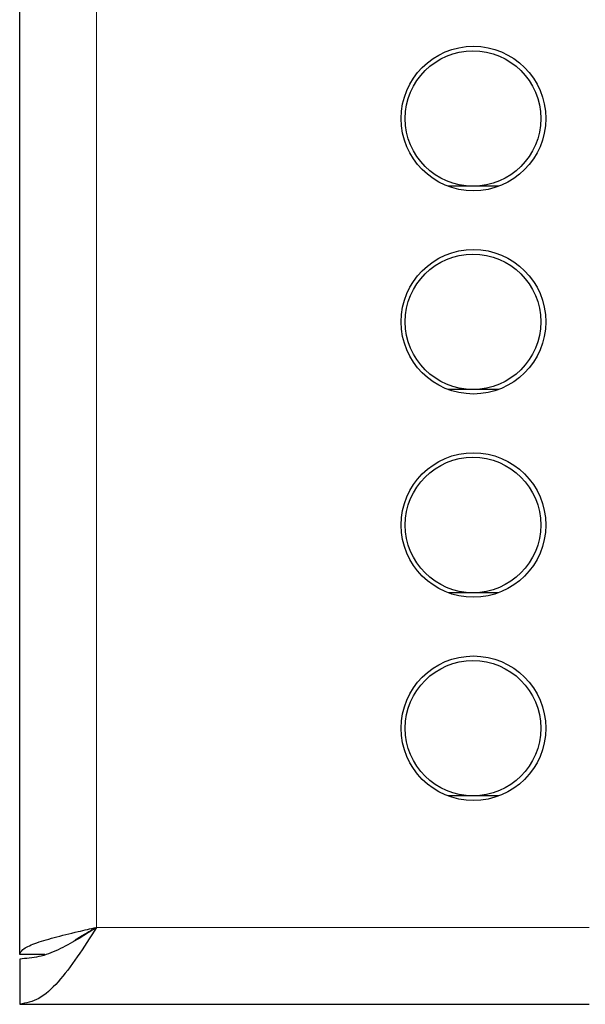
# Model space of a CAD drawing. Units: centimetres. Extents: x -22.1 to 21.9, y 5.6 to 10.
# Drawn here: x -22.1 to -20.9, y 5.6 to 7.8 of the extents above; entities that cross this region are included whole.
import ezdxf

# ---------------------------------------------------------------- set-up
doc = ezdxf.new("R2010")
doc.units = ezdxf.units.CM
doc.header["$MEASUREMENT"] = 0
doc.layers.add('case', color=7, linetype='Continuous')

msp = doc.modelspace()

# ---------------------------------------------------------------- linework, layer by layer
at = {"layer": 'case', "color": 250, "lineweight": 25}
for points in [[(-22.10967, 5.71803), (-22.10967, 5.71803), (-22.10967, 9.85803), (-22.10967, 9.85803)], [(-21.10667, 7.41903), (-21.10667, 7.41903), (-21.16135, 7.41903), (-21.16135, 7.41903)], [(-21.05, 7.41903), (-21.05, 7.41903), (-21.10667, 7.41903), (-21.10667, 7.41903)], [(-21.10667, 6.96903), (-21.10667, 6.96903), (-21.16135, 6.96903), (-21.16135, 6.96903)], [(-21.05, 6.96903), (-21.05, 6.96903), (-21.10667, 6.96903), (-21.10667, 6.96903)], [(-21.10667, 6.51903), (-21.10667, 6.51903), (-21.16135, 6.51903), (-21.16135, 6.51903)], [(-21.05, 6.51903), (-21.05, 6.51903), (-21.10667, 6.51903), (-21.10667, 6.51903)], [(-21.10667, 6.06903), (-21.10667, 6.06903), (-21.16135, 6.06903), (-21.16135, 6.06903)], [(-21.05, 6.06903), (-21.05, 6.06903), (-21.10667, 6.06903), (-21.10667, 6.06903)], [(-22.05409, 5.71803), (-22.05409, 5.71803), (-22.10967, 5.71803), (-22.10967, 5.71803)], [(-22.10967, 5.70803), (-22.10967, 5.70803), (-22.10967, 5.60803), (-22.10967, 5.60803)], [(-22.10967, 5.60803), (-22.10967, 5.60803), (-20.84967, 5.60803), (-20.84967, 5.60803)], [(-21.35874, 5.60777), (-21.35874, 5.60777), (-21.35874, 5.60803), (-21.35874, 5.60803)], [(-21.35874, 5.60777), (-21.35874, 5.60777), (-21.33944, 5.60777), (-21.33944, 5.60777)], [(-21.33944, 5.60777), (-21.33944, 5.60777), (-21.33944, 5.60803), (-21.33944, 5.60803)], [(-21.33944, 5.60777), (-21.33944, 5.60777), (-21.09037, 5.60777), (-21.09037, 5.60777)], [(-21.09037, 5.60777), (-21.09037, 5.60777), (-21.09037, 5.60803), (-21.09037, 5.60803)], [(-21.09037, 5.60777), (-21.09037, 5.60777), (-20.86061, 5.60777), (-20.86061, 5.60777)], [(-20.86061, 5.60777), (-20.86061, 5.60777), (-20.86061, 5.60803), (-20.86061, 5.60803)]]:
    msp.add_open_spline(points, degree=3, dxfattribs=at)
at = {"layer": 'case', "color": 250, "lineweight": 18}
for points in [[(-21.93967, 9.79803), (-21.93967, 9.79803), (-21.93967, 5.77803), (-21.93967, 5.77803)], [(-21.93967, 5.77803), (-21.93967, 5.77803), (-20.84967, 5.77803), (-20.84967, 5.77803)]]:
    msp.add_open_spline(points, degree=3, dxfattribs=at)
at = {"layer": 'case', "color": 250, "lineweight": 25}
for points, knots in [([(-20.94567, 7.56903), (-20.94567, 7.65739), (-21.01731, 7.72903), (-21.10567, 7.72903), (-21.10567, 7.72903), (-21.19404, 7.72903), (-21.26567, 7.65739), (-21.26567, 7.56903), (-21.26567, 7.56903), (-21.26567, 7.48066), (-21.19404, 7.40903), (-21.10567, 7.40903), (-21.10567, 7.40903), (-21.01731, 7.40903), (-20.94567, 7.48066), (-20.94567, 7.56903)], [0, 0, 0, 0, 0.2, 0.2, 0.2, 0.2, 0.4, 0.4, 0.4, 0.4, 0.6, 0.6, 0.6, 0.6, 1, 1, 1, 1]), ([(-20.95667, 7.56903), (-20.95667, 7.65187), (-21.02383, 7.71903), (-21.10667, 7.71903), (-21.10667, 7.71903), (-21.18952, 7.71903), (-21.25667, 7.65187), (-21.25667, 7.56903), (-21.25667, 7.56903), (-21.25667, 7.48619), (-21.18952, 7.41903), (-21.10667, 7.41903), (-21.10667, 7.41903), (-21.02383, 7.41903), (-20.95667, 7.48618), (-20.95667, 7.56903)], [0, 0, 0, 0, 0.2, 0.2, 0.2, 0.2, 0.4, 0.4, 0.4, 0.4, 0.6, 0.6, 0.6, 0.6, 1, 1, 1, 1]), ([(-20.94567, 7.11903), (-20.94567, 7.20739), (-21.01731, 7.27903), (-21.10567, 7.27903), (-21.10567, 7.27903), (-21.19404, 7.27903), (-21.26567, 7.20739), (-21.26567, 7.11903), (-21.26567, 7.11903), (-21.26567, 7.03066), (-21.19404, 6.95903), (-21.10567, 6.95903), (-21.10567, 6.95903), (-21.01731, 6.95903), (-20.94567, 7.03066), (-20.94567, 7.11903)], [0, 0, 0, 0, 0.2, 0.2, 0.2, 0.2, 0.4, 0.4, 0.4, 0.4, 0.6, 0.6, 0.6, 0.6, 1, 1, 1, 1]), ([(-20.95667, 7.11903), (-20.95667, 7.20187), (-21.02383, 7.26903), (-21.10667, 7.26903), (-21.10667, 7.26903), (-21.18952, 7.26903), (-21.25667, 7.20187), (-21.25667, 7.11903), (-21.25667, 7.11903), (-21.25667, 7.03619), (-21.18952, 6.96903), (-21.10667, 6.96903), (-21.10667, 6.96903), (-21.02383, 6.96903), (-20.95667, 7.03618), (-20.95667, 7.11903)], [0, 0, 0, 0, 0.2, 0.2, 0.2, 0.2, 0.4, 0.4, 0.4, 0.4, 0.6, 0.6, 0.6, 0.6, 1, 1, 1, 1]), ([(-20.94567, 6.66903), (-20.94567, 6.75739), (-21.01731, 6.82903), (-21.10567, 6.82903), (-21.10567, 6.82903), (-21.19404, 6.82903), (-21.26567, 6.75739), (-21.26567, 6.66903), (-21.26567, 6.66903), (-21.26567, 6.58066), (-21.19404, 6.50903), (-21.10567, 6.50903), (-21.10567, 6.50903), (-21.01731, 6.50903), (-20.94567, 6.58066), (-20.94567, 6.66903)], [0, 0, 0, 0, 0.2, 0.2, 0.2, 0.2, 0.4, 0.4, 0.4, 0.4, 0.6, 0.6, 0.6, 0.6, 1, 1, 1, 1]), ([(-20.95667, 6.66903), (-20.95667, 6.75187), (-21.02383, 6.81903), (-21.10667, 6.81903), (-21.10667, 6.81903), (-21.18952, 6.81903), (-21.25667, 6.75187), (-21.25667, 6.66903), (-21.25667, 6.66903), (-21.25667, 6.58619), (-21.18952, 6.51903), (-21.10667, 6.51903), (-21.10667, 6.51903), (-21.02383, 6.51903), (-20.95667, 6.58618), (-20.95667, 6.66903)], [0, 0, 0, 0, 0.2, 0.2, 0.2, 0.2, 0.4, 0.4, 0.4, 0.4, 0.6, 0.6, 0.6, 0.6, 1, 1, 1, 1]), ([(-20.94567, 6.21903), (-20.94567, 6.30739), (-21.01731, 6.37903), (-21.10567, 6.37903), (-21.10567, 6.37903), (-21.19404, 6.37903), (-21.26567, 6.30739), (-21.26567, 6.21903), (-21.26567, 6.21903), (-21.26567, 6.13066), (-21.19404, 6.05903), (-21.10567, 6.05903), (-21.10567, 6.05903), (-21.01731, 6.05903), (-20.94567, 6.13066), (-20.94567, 6.21903)], [0, 0, 0, 0, 0.2, 0.2, 0.2, 0.2, 0.4, 0.4, 0.4, 0.4, 0.6, 0.6, 0.6, 0.6, 1, 1, 1, 1]), ([(-20.95667, 6.21903), (-20.95667, 6.30187), (-21.02383, 6.36903), (-21.10667, 6.36903), (-21.10667, 6.36903), (-21.18952, 6.36903), (-21.25667, 6.30187), (-21.25667, 6.21903), (-21.25667, 6.21903), (-21.25667, 6.13619), (-21.18952, 6.06903), (-21.10667, 6.06903), (-21.10667, 6.06903), (-21.02383, 6.06903), (-20.95667, 6.13618), (-20.95667, 6.21903)], [0, 0, 0, 0, 0.2, 0.2, 0.2, 0.2, 0.4, 0.4, 0.4, 0.4, 0.6, 0.6, 0.6, 0.6, 1, 1, 1, 1]), ([(-21.93967, 5.77803), (-21.95384, 5.75575), (-21.96801, 5.73348), (-21.98217, 5.71297), (-21.98217, 5.71297), (-21.99634, 5.69247), (-22.01051, 5.67374), (-22.02467, 5.65782), (-22.02467, 5.65782), (-22.03884, 5.6419), (-22.05301, 5.6288), (-22.06717, 5.62097), (-22.06717, 5.62097), (-22.08134, 5.61314), (-22.09551, 5.61058), (-22.10967, 5.60803)], [0, 0, 0, 0, 0.2, 0.2, 0.2, 0.2, 0.4, 0.4, 0.4, 0.4, 0.6, 0.6, 0.6, 0.6, 1, 1, 1, 1]), ([(-22.10967, 5.71803), (-22.10824, 5.72176), (-22.10681, 5.7255), (-22.10241, 5.72923), (-22.10241, 5.72923), (-22.09723, 5.73364), (-22.08793, 5.73804), (-22.07611, 5.74244), (-22.07611, 5.74244), (-22.06429, 5.74685), (-22.04995, 5.75125), (-22.03365, 5.75565), (-22.03365, 5.75565), (-22.01735, 5.76006), (-21.99908, 5.76447), (-21.98007, 5.76886), (-21.98007, 5.76886), (-21.96684, 5.77192), (-21.95326, 5.77498), (-21.93967, 5.77803)], [0, 0, 0, 0, 0.1666667, 0.1666667, 0.1666667, 0.1666667, 0.3333333, 0.3333333, 0.3333333, 0.3333333, 0.5, 0.5, 0.5, 0.5, 0.6666667, 0.6666667, 0.6666667, 0.6666667, 1, 1, 1, 1]), ([(-21.93967, 5.77803), (-21.95384, 5.76886), (-21.96801, 5.75968), (-21.98217, 5.75124), (-21.98217, 5.75124), (-21.99634, 5.7428), (-22.01051, 5.73508), (-22.02467, 5.72853), (-22.02467, 5.72853), (-22.03884, 5.72198), (-22.05301, 5.71658), (-22.06717, 5.71336), (-22.06717, 5.71336), (-22.08134, 5.71013), (-22.09551, 5.70908), (-22.10967, 5.70803)], [0, 0, 0, 0, 0.2, 0.2, 0.2, 0.2, 0.4, 0.4, 0.4, 0.4, 0.6, 0.6, 0.6, 0.6, 1, 1, 1, 1]), ([(-21.99033, 5.74688), (-21.98995, 5.74726), (-21.98957, 5.74765), (-21.98917, 5.74803), (-21.98917, 5.74803), (-21.98394, 5.75303), (-21.97528, 5.75803), (-21.96646, 5.76303), (-21.96646, 5.76303), (-21.95764, 5.76803), (-21.94866, 5.77303), (-21.93967, 5.77803)], [0, 0, 0, 0, 0.25, 0.25, 0.25, 0.25, 0.5, 0.5, 0.5, 0.5, 1, 1, 1, 1])]:
    msp.add_open_spline(points, degree=3, knots=knots, dxfattribs=at)

doc.saveas('drawing.dxf')
